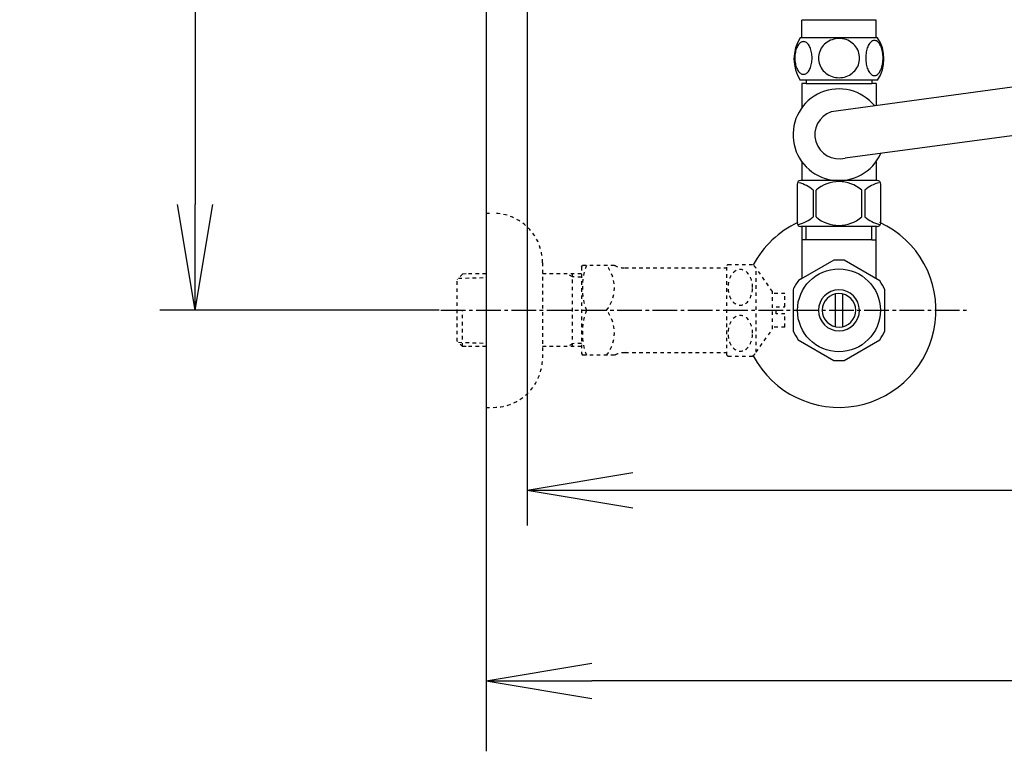
# Model space of a CAD drawing. Extents: x 0 to 1995, y 11 to 2820.
# Drawn here: x 203 to 482, y 1995 to 2202 of the extents above; entities that cross this region are included whole.
import ezdxf

# ---------------------------------------------------------------- set-up
doc = ezdxf.new("R2010")
doc.units = 0
doc.linetypes.add('EXLTYPE2', pattern=[2, 1, -1])
doc.linetypes.add('EXLTYPE3', pattern=[10, 7, -1, 1, -1])
doc.layers.get('0').update_dxf_attribs({"linetype": 'CONTINUOUS'})
doc.layers.get('DEFPOINTS').update_dxf_attribs({"linetype": 'CONTINUOUS'})
for name, color, linetype in [('タンク', 7, 'CONTINUOUS'), ('便器', 7, 'CONTINUOUS'), ('便座', 7, 'CONTINUOUS'), ('寸法', 7, 'CONTINUOUS'), ('止水栓', 7, 'CONTINUOUS')]:
    doc.layers.add(name, color=color, linetype=linetype)
doc.styles.add('EXCADDIM1', font='monotxt', dxfattribs={"width": 0.84, "bigfont": 'extfont'})
doc.styles.get("Standard").update_dxf_attribs({"font": 'monotxt', "bigfont": 'extfont'})
doc.dimstyles.new('ISO-25', dxfattribs={"dimtxt": 2.5, "dimasz": 2.5, "dimexe": 1.25, "dimexo": 0.625, "dimtad": 1, "dimtxsty": 'STANDARD', "dimcen": 2.5, "dimazin": 3, "dimtfac": 1, "dimtmove": 0, "dimatfit": 3})

# ---------------------------------------------------------------- blocks, each defined once
blk = doc.blocks.new('EX_NORM')
at = {"color": 0, "linetype": 'CONTINUOUS'}
for q in [(-1, 0.1667), (-1, 0), (-1, -0.1667)]:
    blk.add_line((0, 0), q, dxfattribs=at)
blk = doc.blocks.new('*D22')
at = {"layer": 'DEFPOINTS', "color": 0}
for p in [(1084.02, 2419.67), (335, 2015), (335, 2015)]:
    blk.add_point(p, dxfattribs=at)
at = {"layer": '便器', "color": 3, "linetype": 'CONTINUOUS'}
for p, q in [((1084.02, 2412.67), (1084.02, 2005)), ((1054.02, 2015), (365, 2015))]:
    blk.add_line(p, q, dxfattribs=at)
at = {"layer": '便器', "color": 3, "xscale": 30, "yscale": 30, "zscale": 30, "rotation": 180}
blk.add_blockref('EX_NORM', (335, 2015), dxfattribs=at)
at = {"layer": '便器', "color": 3, "xscale": 30, "yscale": 30, "zscale": 30}
blk.add_blockref('EX_NORM', (1084.02, 2015), dxfattribs=at)
at = {"layer": '便器', "color": 2, "insert": (709.51, 2038), "char_height": 40, "attachment_point": 5, "style": 'EXCADDIM1'}
blk.add_mtext('750', dxfattribs=at)
blk = doc.blocks.new('*D26')
at = {"layer": 'DEFPOINTS', "color": 0}
for p in [(346.6, 2447), (1084.02, 2446.67), (1084.02, 2069)]:
    blk.add_point(p, dxfattribs=at)
at = {"layer": 'タンク', "color": 3, "linetype": 'CONTINUOUS'}
for p, q in [((346.6, 2440), (346.6, 2059)), ((1084.02, 2439.67), (1084.02, 2059)), ((376.6, 2069), (1054.02, 2069))]:
    blk.add_line(p, q, dxfattribs=at)
at = {"layer": 'タンク', "color": 3, "xscale": 30, "yscale": 30, "zscale": 30, "rotation": 180}
blk.add_blockref('EX_NORM', (346.6, 2069), dxfattribs=at)
at = {"layer": 'タンク', "color": 3, "xscale": 30, "yscale": 30, "zscale": 30}
blk.add_blockref('EX_NORM', (1084.02, 2069), dxfattribs=at)
at = {"layer": 'タンク', "color": 2, "insert": (715.31, 2092), "char_height": 40, "attachment_point": 5, "style": 'EXCADDIM1'}
blk.add_mtext('738', dxfattribs=at)
blk = doc.blocks.new('*D33')
at = {"layer": 'DEFPOINTS', "color": 0}
for p in [(335, 2420), (252.57, 2120), (326.7, 2120)]:
    blk.add_point(p, dxfattribs=at)
at = {"layer": '寸法', "color": 3, "linetype": 'CONTINUOUS'}
for p, q in [((330, 2420), (242.57, 2420)), ((252.57, 2390), (252.57, 2150)), ((321.7, 2120), (242.57, 2120))]:
    blk.add_line(p, q, dxfattribs=at)
at = {"layer": '寸法', "color": 3, "xscale": 30, "yscale": 30, "zscale": 30}
for p, rotation in [((252.57, 2420), 90), ((252.57, 2120), 270)]:
    blk.add_blockref('EX_NORM', p, dxfattribs=dict(at, rotation=rotation))
at = {"layer": '寸法', "color": 2, "insert": (229.07, 2270), "char_height": 40, "attachment_point": 5, "rotation": 90, "style": 'EXCADDIM1'}
blk.add_mtext('300', dxfattribs=at)

msp = doc.modelspace()

# ---------------------------------------------------------------- linework, layer by layer
at = {"layer": 'タンク', "color": 7, "linetype": 'CONTINUOUS'}
msp.add_line((335, 2820), (335, 1995), dxfattribs=at)
at = {"layer": '便座', "color": 6, "linetype": 'CONTINUOUS'}
for p, q in [((424.5032, 2197.2728), (424.5032, 2202.2728)), ((445.5032, 2202.2728), (424.5032, 2202.2728)), ((445.5032, 2197.2728), (445.5032, 2202.2728)), ((600.1513, 2199.0316), (432.8339, 2176.2447)), ((445.9724, 2197.2728), (424.034, 2197.2728)), ((445.9724, 2185.2733), (424.0324, 2185.2733)), ((604.5784, 2185.4843), (436.7372, 2163.1725))]:
    msp.add_line(p, q, dxfattribs=at)
at = {"layer": '便座', "color": 6, "linetype": 'CONTINUOUS', "flags": 128}
for points in [[(427.4007, 2191.5306), (427.3909, 2191.9335), (427.3616, 2192.3339), (427.3152, 2192.7294), (427.2517, 2193.1127), (427.1712, 2193.4862), (427.0711, 2193.8451), (426.9563, 2194.1845), (426.8269, 2194.5067), (426.6829, 2194.8046), (426.5242, 2195.0756), (426.3557, 2195.3222), (426.1751, 2195.5394), (425.9846, 2195.7274), (425.7869, 2195.8812), (425.5843, 2196.0009), (425.3743, 2196.0888), (425.1643, 2196.1425), (424.9495, 2196.1596), (424.7371, 2196.1425), (424.5247, 2196.0888), (424.3147, 2196.0009), (424.1121, 2195.8812), (423.9143, 2195.725), (423.7263, 2195.5394), (423.5457, 2195.3222), (423.3748, 2195.078), (423.2185, 2194.8046), (423.0745, 2194.5067), (422.9427, 2194.1845), (422.8279, 2193.8451), (422.7303, 2193.4862), (422.6497, 2193.1151), (422.5838, 2192.7294), (422.5374, 2192.3339), (422.5105, 2191.9335), (422.5008, 2191.5306), (422.5105, 2191.1278), (422.5374, 2190.7274), (422.5838, 2190.3319), (422.6472, 2189.9462), (422.7303, 2189.5726), (422.8279, 2189.2138), (422.9427, 2188.8744), (423.0745, 2188.5521), (423.2185, 2188.2567), (423.3748, 2187.9833), (423.5457, 2187.7367), (423.7239, 2187.5194), (423.9143, 2187.3339), (424.1121, 2187.1801), (424.3147, 2187.058), (424.5247, 2186.9701), (424.7371, 2186.9164), (424.9495, 2186.8993), (425.1643, 2186.9188), (425.3743, 2186.9701), (425.5843, 2187.058), (425.7869, 2187.1801), (425.9846, 2187.3339)], [(435.0032, 2197.058), (434.5052, 2197.036), (434.0096, 2196.9701), (433.5213, 2196.8676), (433.0354, 2196.7211), (432.5667, 2196.5355), (432.115, 2196.3134), (431.6853, 2196.0521), (431.2825, 2195.7567), (430.9065, 2195.4296), (430.5647, 2195.0707), (430.2547, 2194.6849), (429.9812, 2194.2772), (429.7444, 2193.8475), (429.5515, 2193.3983), (429.3977, 2192.9345), (429.2879, 2192.4608), (429.222, 2191.9799), (429.1975, 2191.4965), (429.222, 2191.0106), (429.2879, 2190.5297), (429.3977, 2190.056), (429.5515, 2189.5946), (429.7444, 2189.1454), (429.9812, 2188.7157), (430.2547, 2188.3056), (430.5647, 2187.9223), (430.9065, 2187.5634), (431.2825, 2187.2362), (431.6853, 2186.9408), (432.115, 2186.6796), (432.5667, 2186.455), (433.0354, 2186.2694), (433.5213, 2186.1254), (434.0169, 2186.0204), (434.5222, 2185.9569), (435.0301, 2185.9349), (435.5379, 2185.9569), (436.0432, 2186.0204), (436.5388, 2186.1254), (437.0247, 2186.2694), (437.4934, 2186.455), (437.9451, 2186.6796), (438.3748, 2186.9408), (438.7776, 2187.2362), (439.1536, 2187.5634), (439.4954, 2187.9223), (439.8055, 2188.3056), (440.0789, 2188.7157), (440.3157, 2189.1454), (440.5086, 2189.5946), (440.6624, 2190.056), (440.7722, 2190.5297), (440.8382, 2191.0106), (440.8601, 2191.494)], [(440.8601, 2191.4965), (440.8382, 2191.9799), (440.7722, 2192.4608), (440.6624, 2192.9345), (440.5086, 2193.3983), (440.3157, 2193.8451), (440.0789, 2194.2772), (439.8055, 2194.6849), (439.4954, 2195.0707), (439.1536, 2195.4271), (438.7776, 2195.7567), (438.3748, 2196.0497), (437.9451, 2196.3134), (437.4934, 2196.538), (437.0247, 2196.7235), (436.5388, 2196.8676), (436.0432, 2196.9725), (435.5379, 2197.036), (435.0301, 2197.058), (435.0203, 2197.058), (435.013, 2197.058), (435.0032, 2197.058)], [(447.4983, 2191.5233), (447.4886, 2191.9603), (447.4617, 2192.3925), (447.4153, 2192.8173), (447.3494, 2193.2323), (447.2688, 2193.6327), (447.1712, 2194.0184), (447.054, 2194.3871), (446.9246, 2194.7313), (446.7805, 2195.0536), (446.6219, 2195.3466), (446.4534, 2195.6127), (446.2727, 2195.8446), (446.0847, 2196.0473), (445.887, 2196.2133), (445.6819, 2196.3451), (445.4744, 2196.4379), (445.262, 2196.4965), (445.0496, 2196.5136), (444.8347, 2196.494), (444.6223, 2196.4379), (444.4148, 2196.3451), (444.2097, 2196.2133), (444.012, 2196.0473), (443.824, 2195.8446), (443.6433, 2195.6102), (443.4749, 2195.3466), (443.3162, 2195.0536), (443.1721, 2194.7313), (443.0428, 2194.3871), (442.928, 2194.0184), (442.8279, 2193.6327), (442.7473, 2193.2299), (442.6814, 2192.8148), (442.635, 2192.39), (442.6082, 2191.9579), (442.5984, 2191.5233), (442.6082, 2191.0888), (442.6375, 2190.6566), (442.6839, 2190.2318), (442.7473, 2189.8168), (442.8279, 2189.4139), (442.928, 2189.0282), (443.0428, 2188.662), (443.1721, 2188.3153), (443.3162, 2187.9955), (443.4749, 2187.7001), (443.6433, 2187.4364), (443.824, 2187.202), (444.012, 2187.0018), (444.2097, 2186.8334), (444.4148, 2186.704), (444.6223, 2186.6088), (444.8347, 2186.5526), (445.0496, 2186.5331), (445.262, 2186.5526), (445.4744, 2186.6088), (445.6819, 2186.704), (445.887, 2186.8334), (446.0847, 2187.0018)], [(427.3152, 2190.3319), (427.3616, 2190.725), (427.3909, 2191.1254), (427.4007, 2191.5282)], [(447.4153, 2190.2318), (447.4617, 2190.6566), (447.4886, 2191.0888), (447.4983, 2191.5233)], [(425.9846, 2187.3339), (426.1751, 2187.5194), (426.3557, 2187.7367), (426.5242, 2187.9833), (426.6829, 2188.2567), (426.8269, 2188.5546), (426.9563, 2188.8744), (427.0711, 2189.2138), (427.1712, 2189.5726), (427.2517, 2189.9462), (427.3152, 2190.3319)], [(446.0847, 2187.0018), (446.2727, 2187.202), (446.4534, 2187.4364), (446.6243, 2187.7001), (446.7805, 2187.9955), (446.9246, 2188.3153), (447.0564, 2188.662), (447.1712, 2189.0282), (447.2688, 2189.4139), (447.3494, 2189.8168), (447.4153, 2190.2318)], [(425.7024, 2185.2733), (425.7024, 2184.2733)], [(444.3024, 2185.2733), (444.3024, 2184.2733)], [(424.5024, 2184.2733), (424.5024, 2180.2733)], [(425.7024, 2184.2733), (424.5024, 2184.2733)], [(425.7024, 2184.2733), (444.3024, 2184.2733)], [(445.5024, 2184.2733), (444.3024, 2184.2733)], [(445.5024, 2184.2733), (445.5024, 2177.97)], [(424.5024, 2180.2733), (424.5024, 2177.4382)], [(424.5024, 2162.1085), (424.5024, 2156.7733)], [(445.5024, 2162.1085), (445.5024, 2156.7733)], [(423.1524, 2155.7733), (423.1524, 2144.7733)], [(445.8524, 2156.7733), (424.1524, 2156.7733)], [(442.7524, 2156.7733), (441.8034, 2156.7733)], [(446.8524, 2144.7733), (446.8524, 2155.7733)], [(427.6823, 2154.0852), (427.6823, 2146.4614)], [(428.5101, 2146.4614), (428.5101, 2154.0852)], [(441.4948, 2146.4614), (441.4948, 2154.0852)], [(442.3226, 2154.0852), (442.3226, 2146.4614)], [(445.8524, 2143.7733), (424.1524, 2143.7733)]]:
    msp.add_lwpolyline(points, dxfattribs=at)
at = {"layer": '便座', "color": 6, "linetype": 'CONTINUOUS'}
for centre, radius, start, end in [((433.2527, 2191.2719), 10.9999, 146.937744, 213.054688), ((436.7537, 2191.2719), 10.9985, 326.94841, 33.059082), ((435.0024, 2169.7733), 13, 38.80314, 336.178585), ((435.0024, 2169.7733), 6.825, 108.525566, 284.725055), ((424.1524, 2155.7733), 1, 90, 180), ((421.1897, 2146.4837), 9.9968, 49.498904, 75.803697), ((435.0024, 2146.4837), 9.9967, 49.499994, 130.500006), ((448.8152, 2146.4837), 9.9968, 104.196245, 130.501038), ((445.8524, 2155.7733), 1, 0, 90), ((421.1898, 2154.0629), 9.9967, 283.315638, 310.500807), ((435.0024, 2154.063), 9.9967, 229.499994, 310.500006), ((448.8151, 2154.0629), 9.9967, 229.499193, 256.684362), ((424.1524, 2144.7733), 1, 180, 270), ((445.8524, 2144.7733), 1, 270, 360)]:
    msp.add_arc(centre, radius, start, end, dxfattribs=at)
at = {"layer": '止水栓', "color": 3, "linetype": 'EXLTYPE2'}
for p, q in [((335, 2147.5012), (337, 2147.5012)), ((351, 2133.5012), (351, 2106.5012)), ((362, 2132.2512), (362.2887, 2132.7512)), ((362, 2132.2512), (362, 2107.7512)), ((371.3613, 2132.7512), (362.2887, 2132.7512)), ((374.3924, 2132.0012), (403.2726, 2132.0012)), ((403.2726, 2107.2485), (403.2726, 2132.749)), ((403.5559, 2133.0005), (410.5383, 2133.0005)), ((411.549, 2108.0957), (411.549, 2131.9018)), ((416.173, 2125.2978), (411.549, 2131.9018)), ((328.339, 2130.2696), (326.84, 2128.7706)), ((327.1605, 2129.0717), (335, 2129.3167)), ((329.32, 2130.3012), (328.34, 2130.2706)), ((335, 2130.3012), (329.32, 2130.3012)), ((362, 2130.3012), (351, 2130.3012)), ((359.4673, 2129.468), (358.0241, 2130.3012)), ((359.4673, 2109.7012), (359.4673, 2130.3012)), ((362, 2129.3888), (359.4673, 2129.468)), ((326.84, 2111.2318), (326.84, 2128.7706)), ((419.674, 2124.751), (416.1657, 2124.751)), ((416.173, 2114.6997), (416.173, 2125.2978)), ((419.674, 2121.001), (419.674, 2124.751)), ((417.174, 2119.0014), (417.174, 2121.001)), ((417.174, 2121.001), (419.674, 2121.001)), ((328.34, 2109.7318), (328.34, 2120)), ((419.674, 2119.0014), (417.174, 2119.0014)), ((419.674, 2115.2514), (419.674, 2119.0014)), ((419.674, 2115.2514), (416.173, 2115.2514)), ((411.549, 2108.0957), (416.173, 2114.6997)), ((328.339, 2109.7328), (326.84, 2111.2318)), ((327.1605, 2110.9307), (335, 2110.6857)), ((329.32, 2109.7012), (328.34, 2109.7318)), ((335, 2109.7012), (329.32, 2109.7012)), ((362, 2109.7012), (351, 2109.7012)), ((359.4673, 2110.5345), (358.0241, 2109.7012)), ((362, 2110.6136), (359.4673, 2110.5345)), ((362, 2107.7512), (362.2887, 2107.2512)), ((371.3613, 2107.2512), (362.2887, 2107.2512)), ((374.3924, 2108.0012), (403.2726, 2108.0012)), ((403.5559, 2106.9995), (410.5383, 2106.9995)), ((335, 2092.5012), (337, 2092.5012))]:
    msp.add_line(p, q, dxfattribs=at)
at = {"layer": '止水栓', "color": 6, "linetype": 'CONTINUOUS'}
for p, q in [((424.502, 2143.7745), (424.502, 2129.6339)), ((425.686, 2140.0001), (425.686, 2143.7745)), ((444.3164, 2140.0001), (444.3164, 2143.7745)), ((445.5005, 2143.7745), (445.5005, 2129.6339)), ((444.3164, 2140.0001), (424.502, 2140.0001)), ((444.3164, 2140.0001), (445.5005, 2140.0001)), ((433.5547, 2134.1773), (423.5596, 2128.4917)), ((446.5576, 2128.3373), (436.4453, 2134.1773)), ((424.502, 2129.6339), (424.502, 2129.0284)), ((445.5005, 2129.6339), (445.5005, 2128.9478)), ((424.502, 2129.0284), (423.5571, 2128.4913)), ((422.002, 2125.837), (422.002, 2114.1627)), ((434.0015, 2115.3565), (434.0015, 2124.6436)), ((436.001, 2124.6436), (436.001, 2115.3565)), ((448.0005, 2114.1627), (448.0005, 2125.8375)), ((423.4473, 2111.6602), (433.5596, 2105.8224)), ((436.4453, 2105.8228), (446.5552, 2111.6602))]:
    msp.add_line(p, q, dxfattribs=at)
at = {"layer": '止水栓', "color": 6, "linetype": 'EXLTYPE3'}
msp.add_line((322.1819, 2120.0012), (471.9829, 2120.0012), dxfattribs=at)
at = {"layer": '止水栓', "color": 3, "linetype": 'EXLTYPE2', "flags": 128}
for points in [[(410.5383, 2126.499), (410.5261, 2126.9385), (410.4846, 2127.3779), (410.4186, 2127.8076), (410.3283, 2128.2275), (410.2111, 2128.6352), (410.072, 2129.0283), (409.9084, 2129.3994), (409.7228, 2129.7485), (409.5178, 2130.0732), (409.2932, 2130.3735), (409.0515, 2130.6396), (408.7927, 2130.8789), (408.5217, 2131.0815), (408.2409, 2131.25), (407.9504, 2131.3843), (407.6525, 2131.4795), (407.3522, 2131.5356), (407.0471, 2131.5552), (406.7419, 2131.5356), (406.4416, 2131.4795), (406.1437, 2131.3843), (405.8532, 2131.25), (405.5725, 2131.0815), (405.3039, 2130.8789), (405.0476, 2130.6396), (404.8059, 2130.3711), (404.5788, 2130.0732), (404.3737, 2129.7485), (404.1882, 2129.3994), (404.0222, 2129.0283), (403.883, 2128.6352), (403.7658, 2128.2275), (403.6755, 2127.8076), (403.6096, 2127.3779), (403.5705, 2126.9385), (403.5583, 2126.499), (403.5705, 2126.0571), (403.612, 2125.6201), (403.6755, 2125.1904), (403.7658, 2124.7705), (403.883, 2124.3628), (404.0222, 2123.9697), (404.1857, 2123.5986), (404.3713, 2123.2495), (404.5788, 2122.9223), (404.8034, 2122.6245), (405.0451, 2122.3559), (405.3039, 2122.1191), (405.5749, 2121.9165), (405.8557, 2121.7456), (406.1437, 2121.6138), (406.4416, 2121.5185), (406.7419, 2121.4624), (407.0471, 2121.4429), (407.3522, 2121.4624), (407.6525, 2121.5185), (407.9504, 2121.6138), (408.2409, 2121.748), (408.5217, 2121.9165)], [(410.4186, 2125.1904), (410.4846, 2125.6201), (410.5236, 2126.0596), (410.5383, 2126.499)], [(408.5217, 2121.9165), (408.7927, 2122.1191), (409.049, 2122.3559), (409.2907, 2122.6245), (409.5178, 2122.9223), (409.7228, 2123.2471), (409.9084, 2123.5986), (410.072, 2123.9697), (410.2111, 2124.3628), (410.3283, 2124.7705), (410.4186, 2125.1904)], [(410.5383, 2113.501), (410.5261, 2113.9404), (410.4846, 2114.3799), (410.4186, 2114.8096), (410.3283, 2115.2295), (410.2111, 2115.6372), (410.072, 2116.0303), (409.9084, 2116.4014), (409.7228, 2116.7505), (409.5178, 2117.0776), (409.2932, 2117.3755), (409.0515, 2117.644), (408.7927, 2117.8808), (408.5217, 2118.0835), (408.2409, 2118.2519), (407.9504, 2118.3862), (407.6525, 2118.4814), (407.3522, 2118.54), (407.0471, 2118.5571), (406.7419, 2118.54), (406.4416, 2118.4814), (406.1437, 2118.3862), (405.8532, 2118.2519), (405.5725, 2118.0835), (405.3039, 2117.8808), (405.0476, 2117.644), (404.8059, 2117.3755), (404.5788, 2117.0776), (404.3737, 2116.7505), (404.1882, 2116.4014), (404.0222, 2116.0303), (403.883, 2115.6372), (403.7658, 2115.2295), (403.6755, 2114.8096), (403.6096, 2114.3799), (403.5705, 2113.9404), (403.5583, 2113.501), (403.5705, 2113.0591), (403.612, 2112.6221), (403.6755, 2112.1924), (403.7658, 2111.77), (403.883, 2111.3623), (404.0222, 2110.9717), (404.1857, 2110.6006), (404.3713, 2110.249), (404.5788, 2109.9243), (404.8034, 2109.6264), (405.0451, 2109.3579), (405.3039, 2109.1211), (405.5749, 2108.916), (405.8557, 2108.7475), (406.1437, 2108.6157), (406.4416, 2108.5205), (406.7419, 2108.4619), (407.0471, 2108.4424), (407.3522, 2108.4619), (407.6525, 2108.5205), (407.9504, 2108.6157), (408.2409, 2108.7475), (408.5217, 2108.916)], [(410.4186, 2112.1924), (410.4846, 2112.6221), (410.5236, 2113.0591), (410.5383, 2113.501)], [(408.5217, 2108.916), (408.7927, 2109.1211), (409.049, 2109.3579), (409.2907, 2109.6264), (409.5178, 2109.9243), (409.7228, 2110.249), (409.9084, 2110.6006), (410.072, 2110.9717), (410.2111, 2111.3623), (410.3283, 2111.77), (410.4186, 2112.1924)]]:
    msp.add_lwpolyline(points, dxfattribs=at)
at = {"layer": '止水栓', "color": 6, "linetype": 'CONTINUOUS'}
msp.add_circle((435, 2120.0001), 11.75, dxfattribs=at)
at = {"layer": '止水栓', "color": 3, "linetype": 'EXLTYPE2'}
for centre, radius, start, end in [((337, 2133.5012), 14, 0, 90), ((380.9007, 2126.3762), 18.6121, 159.969519, 200.030481), ((361.1783, 2126.3762), 10.183, 321.240977, 38.759023), ((374.3924, 2138.5012), 6.5, 242.204228, 270), ((407.0471, 2128.75), 5.5, 129.402573, 133.338501), ((407.0471, 2128.75), 5.5001, 35.004379, 50.597412), ((380.9007, 2113.6262), 18.6121, 159.969519, 200.030481), ((361.1783, 2113.6262), 10.183, 321.240977, 38.759023), ((374.3924, 2101.5012), 6.5, 90, 117.795772), ((407.0471, 2111.25), 5.5, 226.661499, 230.597427), ((407.0471, 2111.25), 5.5, 309.402588, 324.996918), ((337, 2106.5012), 14, 270, 0)]:
    msp.add_arc(centre, radius, start, end, dxfattribs=at)
at = {"layer": '止水栓', "color": 6, "linetype": 'CONTINUOUS'}
for centre, radius, start, end in [((435, 2120), 27.5, 114.999267, 152.011996), ((435, 2120), 27.5, 207.988966, 64.996095), ((435, 2120.0001), 14.2507, 84.179016, 95.820984), ((435, 2120.0001), 14.2485, 143.415161, 155.815567), ((435, 2120.0001), 14.2509, 24.18074, 35.820297), ((435, 2120.0001), 5.7986, 180.530731, 179.999969), ((435, 2120.0001), 4.7488, 180.648041, 180.000092), ((435, 2120.0001), 14.2487, 204.184753, 215.825424), ((435, 2120.0001), 14.2504, 324.180481, 335.81987), ((435, 2120.0001), 14.2507, 264.179016, 275.820984)]:
    msp.add_arc(centre, radius, start, end, dxfattribs=at)

# ---------------------------------------------------------------- dimensions: what is measured, and where the dimension line sits
at = {"layer": 'タンク', "color": 3, "linetype": 'CONTINUOUS'}
dim = msp.add_linear_dim(base=(1084.0201, 2069), p1=(346.5969, 2447), p2=(1084.0201, 2446.6738), text='738', dimstyle='ISO-25', override={"dimtxt": 40, "dimasz": 30, "dimexe": 10, "dimexo": 7, "dimgap": 0, "dimtad": 1, "dimjust": 0, "dimtih": 0, "dimtoh": 0, "dimdec": 1, "dimzin": 8, "dimlunit": 2, "dimtxsty": 'EXCADDIM1', "dimblk1": 'EX_NORM', "dimblk2": 'EX_NORM', "dimsah": 1, "dimse1": 0, "dimse2": 0, "dimclrd": 3, "dimclre": 3, "dimclrt": 2, "dimtmove": 2}, dxfattribs=at)
dim.commit()
dim.dimension.update_dxf_attribs({"geometry": '*D26', "text_midpoint": (715.3085, 2092), "dimtype": 160})
at = {"layer": '便器', "color": 3, "linetype": 'CONTINUOUS'}
dim = msp.add_linear_dim(base=(335, 2015), p1=(1084.0201, 2419.6738), p2=(335, 2015), text='750', dimstyle='ISO-25', override={"dimtxt": 40, "dimasz": 30, "dimexe": 10, "dimexo": 7, "dimgap": 0, "dimtad": 1, "dimjust": 0, "dimtih": 0, "dimtoh": 0, "dimdec": 1, "dimzin": 8, "dimlunit": 2, "dimtxsty": 'EXCADDIM1', "dimblk1": 'EX_NORM', "dimblk2": 'EX_NORM', "dimsah": 1, "dimse1": 0, "dimse2": 1, "dimclrd": 3, "dimclre": 3, "dimclrt": 2, "dimtmove": 2}, dxfattribs=at)
dim.commit()
dim.dimension.update_dxf_attribs({"geometry": '*D22', "text_midpoint": (709.5101, 2038), "dimtype": 160})
at = {"layer": '寸法', "color": 3, "linetype": 'CONTINUOUS'}
dim = msp.add_linear_dim(base=(252.5731, 2120), p1=(335, 2420), p2=(326.6992, 2120), angle=90, text='300', dimstyle='ISO-25', override={"dimtxt": 40, "dimasz": 30, "dimexe": 10, "dimexo": 5, "dimgap": 0, "dimtad": 1, "dimjust": 0, "dimtih": 0, "dimtoh": 0, "dimdec": 2, "dimzin": 8, "dimlunit": 2, "dimtxsty": 'EXCADDIM1', "dimblk1": 'EX_NORM', "dimblk2": 'EX_NORM', "dimsah": 1, "dimse1": 0, "dimse2": 0, "dimclrd": 3, "dimclre": 3, "dimclrt": 2, "dimtmove": 2}, dxfattribs=at)
dim.commit()
dim.dimension.update_dxf_attribs({"geometry": '*D33', "text_midpoint": (229.0731, 2270), "dimtype": 160})

doc.saveas('drawing.dxf')
